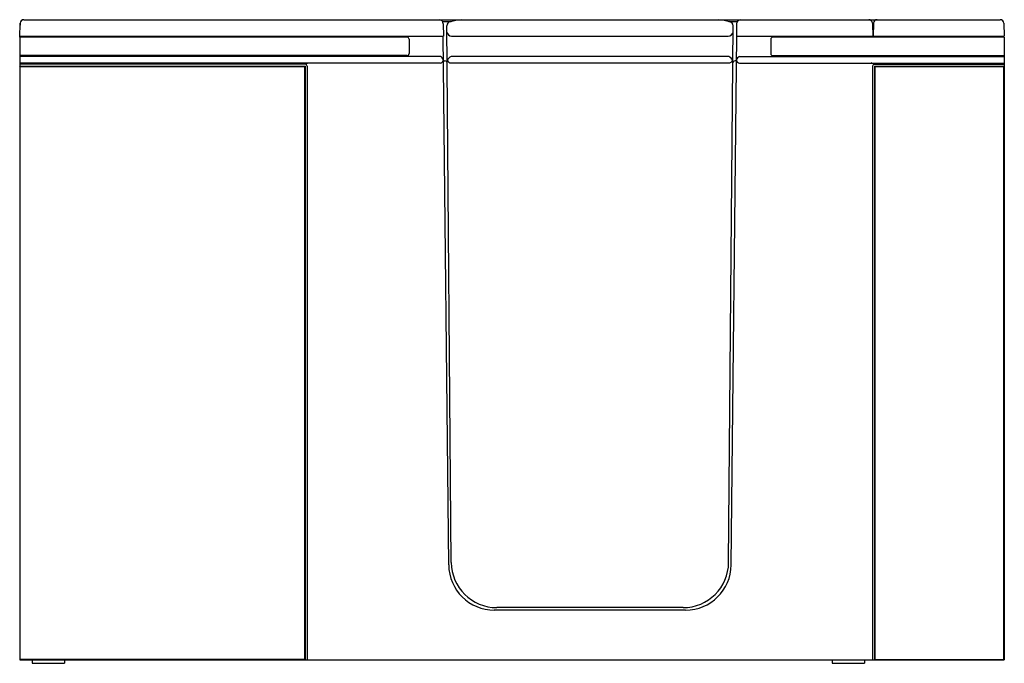
# Model space of a CAD drawing. Extents: x 3448.8 to 3508.8, y 64.1 to 103.3.
import ezdxf

# ---------------------------------------------------------------- set-up
doc = ezdxf.new("R2010")
doc.units = 0
doc.header["$LTSCALE"] = 0.64311
doc.layers.get('0').update_dxf_attribs({"color": 255, "linetype": 'CONTINUOUS'})
doc.layers.get('DEFPOINTS').update_dxf_attribs({"linetype": 'CONTINUOUS'})
doc.styles.get("Standard").update_dxf_attribs({"font": 'txt', "width": 0.8})

msp = doc.modelspace()

# ---------------------------------------------------------------- linework, layer by layer
for p, q in [((3449.029, 103.288), (3508.538, 103.288)), ((3448.79, 102.228), (3448.82, 103.075)), ((3448.811, 103.078), (3448.801, 102.788)), ((3448.81, 102.788), (3448.801, 102.788)), ((3474.549, 103.181), (3475.08, 103.181)), ((3474.595, 103.04), (3474.608, 102.288)), ((3475.082, 70.234), (3474.814, 102.92)), ((3491.985, 70.234), (3492.253, 102.92)), ((3491.987, 103.181), (3492.518, 103.181)), ((3492.472, 103.04), (3492.46, 102.288)), ((3500.747, 103.075), (3500.777, 102.228)), ((3500.801, 102.788), (3500.757, 102.788)), ((3500.811, 103.078), (3500.784, 102.288)), ((3508.756, 103.078), (3508.784, 102.288)), ((3472.386, 102.228), (3448.784, 102.228)), ((3448.784, 102.228), (3448.784, 64.288)), ((3448.792, 102.288), (3474.608, 102.288)), ((3448.98, 102.288), (3448.977, 102.228)), ((3449.094, 102.288), (3449.094, 102.228)), ((3472.512, 102.103), (3472.512, 101.223)), ((3474.926, 70.076), (3474.586, 102.288)), ((3475.102, 102.288), (3491.966, 102.288)), ((3492.141, 70.076), (3492.481, 102.288)), ((3492.46, 102.288), (3500.775, 102.288)), ((3494.556, 102.103), (3494.556, 101.223)), ((3508.784, 102.228), (3494.681, 102.228)), ((3500.474, 102.288), (3500.474, 102.228)), ((3500.588, 102.288), (3500.59, 102.228)), ((3500.784, 102.288), (3508.784, 102.288)), ((3501.094, 102.288), (3501.094, 102.228)), ((3508.474, 102.288), (3508.474, 102.228)), ((3508.784, 102.228), (3508.784, 64.288)), ((3472.387, 101.098), (3448.784, 101.098)), ((3474.423, 101.038), (3448.784, 101.038)), ((3491.991, 101.038), (3475.077, 101.038)), ((3492.657, 101.038), (3508.784, 101.038)), ((3494.681, 101.098), (3508.784, 101.098)), ((3474.425, 100.651), (3448.784, 100.651)), ((3466.203, 100.572), (3448.784, 100.572)), ((3448.784, 100.448), (3466.194, 100.448)), ((3448.814, 100.418), (3448.784, 100.448)), ((3466.164, 100.418), (3448.814, 100.418)), ((3448.814, 64.318), (3448.814, 100.418)), ((3466.194, 100.448), (3466.164, 100.418)), ((3466.164, 64.318), (3466.164, 100.418)), ((3466.194, 64.288), (3466.194, 100.448)), ((3466.307, 100.465), (3466.307, 64.288)), ((3474.602, 100.78), (3474.694, 100.78)), ((3491.985, 100.651), (3475.083, 100.651)), ((3492.465, 100.78), (3492.374, 100.78)), ((3492.651, 100.651), (3508.784, 100.651)), ((3500.76, 100.464), (3500.76, 64.288)), ((3500.864, 100.572), (3508.784, 100.572)), ((3500.879, 100.448), (3508.784, 100.448)), ((3500.879, 100.448), (3500.879, 64.288)), ((3500.909, 100.418), (3500.879, 100.448)), ((3500.909, 64.318), (3500.909, 100.418)), ((3508.754, 100.418), (3500.909, 100.418)), ((3508.784, 100.448), (3508.754, 100.418)), ((3508.754, 64.318), (3508.754, 100.418)), ((3489.361, 67.325), (3477.706, 67.325)), ((3489.205, 67.478), (3477.862, 67.478)), ((3448.814, 64.318), (3448.784, 64.288)), ((3448.784, 64.288), (3508.784, 64.288)), ((3466.164, 64.318), (3448.814, 64.318)), ((3449.549, 64.288), (3449.549, 64.091)), ((3451.518, 64.288), (3451.518, 64.091)), ((3466.194, 64.288), (3466.164, 64.318)), ((3498.299, 64.288), (3498.299, 64.091)), ((3500.268, 64.288), (3500.268, 64.091)), ((3500.909, 64.318), (3500.879, 64.288)), ((3500.909, 64.318), (3508.754, 64.318)), ((3508.784, 64.288), (3508.754, 64.318)), ((3449.549, 64.091), (3451.518, 64.091)), ((3498.299, 64.091), (3500.268, 64.091))]:
    msp.add_line(p, q)
for centre, radius, start, end in [((3449.029, 103.07), 0.218, 90, 178), ((3449.041, 103.067), 0.221, 90, 178), ((3474.343, 103.036), 0.253, 0.9378, 90), ((3476.6, 96.355), 6.993, 97.48508, 103.00568), ((3490.467, 96.355), 6.993, 76.99432, 82.51492), ((3492.725, 103.036), 0.253, 90, 179.0622), ((3500.527, 103.067), 0.221, 2.00529, 90), ((3501.029, 103.07), 0.218, 90, 178), ((3508.538, 103.07), 0.218, 2, 90), ((3475.071, 102.916), 0.257, 99.99777, 179.01601), ((3491.997, 102.916), 0.257, 0.98399, 80.00223), ((3500.759, 102.456), 0.625, 85.22176, 91.11278), ((3472.386, 102.103), 0.125, 0, 90), ((3475.131, 102.609), 0.322, 192.67205, 264.80764), ((3491.937, 102.609), 0.322, 275.19236, 347.32795), ((3494.681, 102.103), 0.125, 90, 180), ((3472.387, 101.223), 0.125, 270, 0), ((3474.338, 100.781), 0.271, 13.48786, 71.64678), ((3475.247, 100.597), 0.473, 111.03534, 151.37417), ((3475.108, 100.958), 0.308, 205.90161, 265.27113), ((3491.959, 100.958), 0.308, 274.72887, 334.09839), ((3491.821, 100.597), 0.473, 28.62583, 68.96466), ((3492.711, 100.797), 0.247, 102.64915, 172.24679), ((3492.666, 100.859), 0.209, 196.43347, 266.00715), ((3494.681, 101.223), 0.125, 180, 270), ((3466.558, 99.973), 0.696, 103.15971, 120.59074), ((3466.153, 100.42), 0.16, 16.2121, 71.89023), ((3474.396, 100.866), 0.217, 277.69418, 341.25), ((3474.683, 100.626), 0.155, 14.44051, 85.89129), ((3492.385, 100.626), 0.155, 94.10871, 165.55949), ((3500.53, 100.015), 0.65, 59.03496, 78.10405), ((3500.91, 100.424), 0.155, 107.28887, 165.04623), ((3477.862, 70.258), 2.78, 180.5, 270), ((3489.205, 70.258), 2.78, 270, 359.5), ((3477.706, 70.105), 2.78, 180.60483, 270), ((3489.361, 70.105), 2.78, 270, 359.39517)]:
    msp.add_arc(centre, radius, start, end)

# ---------------------------------------------------------------- texts
at = {"layer": 'DEFPOINTS'}
for tag, p, s in [('MODELNUMBER', (3478.784, 64.09), 'K-191T-RCP'), ('TRADENAME', (3478.784, 64.088), 'BELAY'), ('PRODUCT', (3478.784, 64.087), 'BATH')]:
    msp.add_attdef(tag, p, s, height=0.001, dxfattribs=at)

doc.saveas('drawing.dxf')
